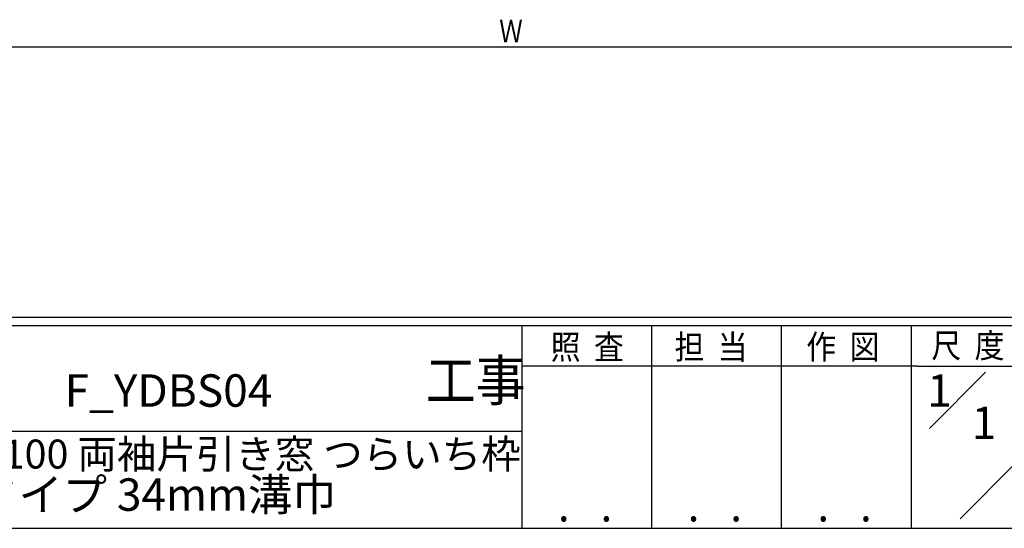
# Model space of a CAD drawing. Extents: x -4 to 1107, y 0 to 790.
# Drawn here: x 600 to 838, y 0 to 123 of the extents above; entities that cross this region are included whole.
import ezdxf
from ezdxf.enums import TextEntityAlignment as Align

# ---------------------------------------------------------------- set-up
doc = ezdxf.new("R2010")
doc.units = 0
doc.header["$MEASUREMENT"] = 0
for name, color, linetype in [('USER1', 3, 'CONTINUOUS'), ('YKK_W_D', 6, 'CONTINUOUS'), ('YKK_ZWAK', 7, 'CONTINUOUS')]:
    doc.layers.add(name, color=color, linetype=linetype)
doc.styles.get("Standard").update_dxf_attribs({"font": 'txt', "bigfont": 'BIGFONT'})
doc.styles.add('YKK_OSSTYLE1', font='romans.shx', dxfattribs={"width": 0.9, "bigfont": 'EXTFONT.SHX'})

# ---------------------------------------------------------------- blocks, each defined once
blk = doc.blocks.new('DIMS23')
at = {"layer": 'YKK_W_D'}
blk.add_line((455.93, 84.7), (756.68, 84.7), dxfattribs=at)
at = {"layer": 'YKK_W_D', "color": 6, "width": 0.767342}
blk.add_text('Ｗ', height=5.43, dxfattribs=at).set_placement((603.84, 85.8))

msp = doc.modelspace()

# ---------------------------------------------------------------- linework, layer by layer
at = {"layer": 'YKK_ZWAK', "color": 254, "linetype": 'Continuous'}
for p, q in [((1078, 50.96), (0, 50.96)), ((1025.08, 49), (0, 49)), ((721.28, 49), (721.28, 0)), ((815.36, 49), (815.36, 0)), ((0, 0), (1025.08, 0))]:
    msp.add_line(p, q, dxfattribs=at)
at = {"layer": 'YKK_ZWAK', "color": 131, "linetype": 'Continuous'}
for p, q in [((752.64, 49), (752.64, 0)), ((784, 49), (784, 0)), ((816.74, 39.2), (721.28, 39.2)), ((816.74, 39.2), (844.76, 39.2)), ((819.8, 24.17), (833.37, 37.74)), ((540.96, 23.52), (721.28, 23.52)), ((827.22, 2.32), (840.55, 15.65))]:
    msp.add_line(p, q, dxfattribs=at)

# ---------------------------------------------------------------- block references
at = {"layer": 'YKK_W_D'}
msp.add_blockref('DIMS23', (111.97, 31.75), dxfattribs=at)

# ---------------------------------------------------------------- texts
at = {"layer": 'USER1', "color": 3}
for s, p in [('F_YDBS04', (610.77, 29.4)), ('1', (819.28, 29.4))]:
    msp.add_text(s, height=7.84, dxfattribs=at).set_placement(p)
for s, height, p in [('1', 7.84, (833, 25.48)), ('YDBS-100 両袖片引き窓 つらいち枠', 7, (644.94, 17.96)), ('Bタイプ 34mm溝巾', 7.84, (629.18, 8.16))]:
    msp.add_text(s, height=height, dxfattribs=at).set_placement(p, align=Align.MIDDLE_CENTER)
at = {"layer": 'YKK_ZWAK', "color": 131, "linetype": 'Continuous', "style": 'YKK_OSSTYLE1', "width": 0.9}
for s, height, p in [('照  査', 5.88, (728.26, 40.91)), ('担  当', 5.88, (758.18, 40.91)), ('作  図', 5.88, (790.05, 40.93)), ('尺  度', 5.88, (820.28, 41.25)), (' ． ．', 6.86, (727.52, 1.48)), (' ． ．', 6.86, (758.88, 1.48)), (' ． ．', 6.86, (790.24, 1.48))]:
    msp.add_text(s, height=height, dxfattribs=at).set_placement(p)
at = {"layer": 'YKK_ZWAK', "color": 254, "linetype": 'Continuous', "style": 'YKK_OSSTYLE1', "width": 0.9}
msp.add_text('工事', height=9.8, dxfattribs=at).set_placement((698.08, 30.86))

doc.saveas('drawing.dxf')
